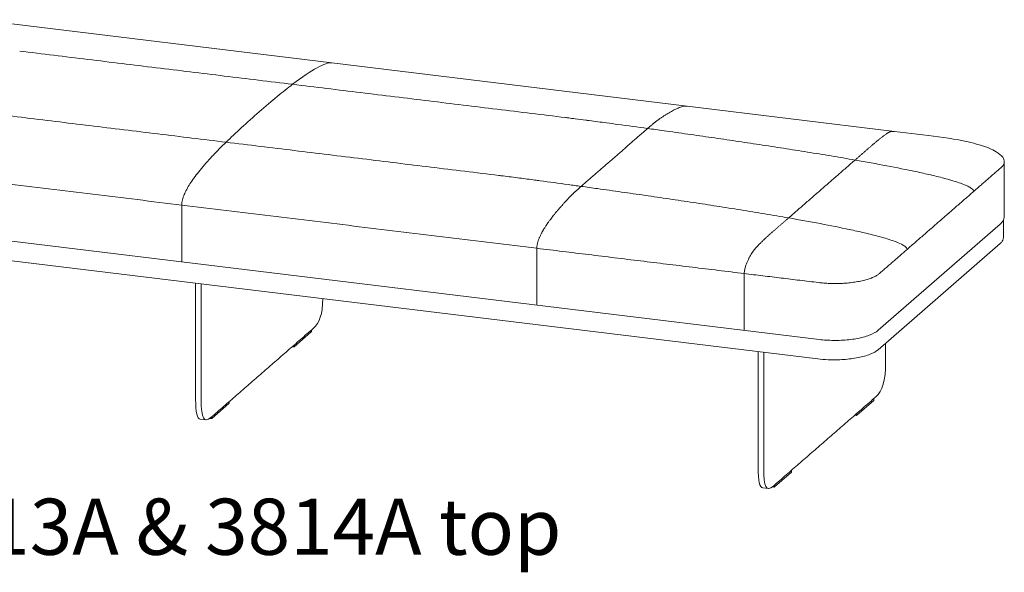
# Model space of a CAD drawing. Extents: x 5 to 1695, y -1502 to 131.
# Drawn here: x 1633 to 1695, y -1325 to -1290 of the extents above; entities that cross this region are included whole.
import ezdxf

# ---------------------------------------------------------------- set-up
doc = ezdxf.new("R2010")
doc.units = 0
doc.header["$MEASUREMENT"] = 0
doc.layers.add('2D', color=7, linetype='CONTINUOUS', lineweight=20)
doc.layers.add('NOTES', color=7, linetype='CONTINUOUS', lineweight=20)
doc.styles.add('PRODUCT NOTES', font='arial.ttf', dxfattribs={"height": 1})

msp = doc.modelspace()

# ---------------------------------------------------------------- linework, layer by layer
at = {"layer": '2D', "extrusion": (-3.06975e-17, 0.945519, 0.325568)}
for p, q in [((1652.93295, -1292.68477), (1630.48208, -1289.95194)), ((1675.38381, -1295.4176), (1652.93295, -1292.68477)), ((1688.49722, -1297.01383), (1675.38381, -1295.4176)), ((1690.64419, -1297.27517), (1688.49722, -1297.01383)), ((1695.43893, -1302.37333), (1695.43893, -1298.94582)), ((1683.74109, -1310.16903), (1603.24583, -1300.37074)), ((1603.20282, -1301.60098), (1683.63954, -1311.39214)), ((1695.38039, -1302.66168), (1695.38039, -1303.72539)), ((1695.17896, -1302.87541), (1687.47439, -1309.58433)), ((1687.46835, -1310.81636), (1695.17291, -1304.10745)), ((1651.62515, -1309.68992), (1650.54403, -1310.63134)), ((1651.63151, -1309.67636), (1651.63151, -1309.57198)), ((1650.51177, -1310.63805), (1650.42005, -1310.62688)), ((1687.18825, -1314.01884), (1686.10712, -1314.96026)), ((1687.1946, -1314.00528), (1687.1946, -1313.9009)), ((1646.4226, -1314.22016), (1645.34147, -1315.16157)), ((1646.42895, -1314.20659), (1646.42895, -1314.10221)), ((1644.61041, -1315.21407), (1644.96166, -1315.25682)), ((1645.30922, -1315.16828), (1645.21405, -1315.1567)), ((1686.07487, -1314.96697), (1685.98314, -1314.9558)), ((1681.98581, -1318.54898), (1680.90468, -1319.49039)), ((1681.99216, -1318.53541), (1681.99216, -1318.43103)), ((1680.17351, -1319.54299), (1680.52476, -1319.58574)), ((1680.87242, -1319.4971), (1680.77727, -1319.48552))]:
    msp.add_line(p, q, dxfattribs=at)
at = {"layer": '2D'}
for points, degree in [([(1650.44026, -1294.03758), (1633.19128, -1291.93795)], 1), ([(1650.44026, -1294.03758), (1651.68777, -1293.08528), (1652.51866, -1292.63435), (1652.93295, -1292.68477)], 3), ([(1650.44026, -1294.03758), (1649.83721, -1294.49793), (1649.13679, -1295.07544), (1648.33902, -1295.77012)], 3), ([(1667.68925, -1296.13721), (1650.44026, -1294.03758)], 1), ([(1628.98879, -1295.59735), (1646.23778, -1297.69699)], 1), ([(1646.23778, -1297.69699), (1646.84083, -1297.10709), (1647.54125, -1296.4648), (1648.33902, -1295.77012)], 3), ([(1673.46545, -1296.34902), (1673.45863, -1296.35432), (1673.45197, -1296.35954), (1673.44565, -1296.36451)], 3), ([(1673.48524, -1296.33377), (1673.47817, -1296.33915), (1673.47146, -1296.34435), (1673.46545, -1296.34902)], 3), ([(1673.48524, -1296.33377), (1673.48867, -1296.33115), (1673.49196, -1296.32865), (1673.49513, -1296.32626)], 3), ([(1673.49513, -1296.32626), (1673.49866, -1296.32361), (1673.50195, -1296.32115), (1673.50503, -1296.31887)], 3), ([(1673.50503, -1296.31887), (1673.50882, -1296.31605), (1673.51209, -1296.31366), (1673.51492, -1296.3116)], 3), ([(1673.51492, -1296.3116), (1673.51868, -1296.30887), (1673.52194, -1296.30654), (1673.52481, -1296.30453)], 3), ([(1668.78125, -1300.40694), (1672.79852, -1296.90882)], 1), ([(1688.23568, -1297.03472), (1688.23104, -1297.03578), (1688.22793, -1297.03669), (1688.22685, -1297.037)], 3), ([(1643.43612, -1301.67045), (1643.43612, -1300.43751), (1646.23778, -1297.69699)], 2), ([(1646.23778, -1297.69699), (1663.48676, -1299.79662)], 1), ([(1686.00454, -1298.82352), (1687.08516, -1297.88254)], 1), ([(1620.98526, -1298.93762), (1643.43612, -1301.67045)], 1), ([(1686.00454, -1298.82352), (1681.80205, -1302.48292)], 1), ([(1693.49791, -1300.81263), (1695.24895, -1299.28787)], 1), ([(1668.17371, -1300.95219), (1668.18683, -1300.93987), (1668.20012, -1300.92746), (1668.21331, -1300.91521)], 3), ([(1689.29543, -1304.47203), (1693.49791, -1300.81263)], 1), ([(1668.05495, -1301.06753), (1668.05782, -1301.06455), (1668.06109, -1301.06119), (1668.06484, -1301.05737)], 3), ([(1668.09453, -1301.02785), (1668.0911, -1301.03121), (1668.08779, -1301.03445), (1668.08463, -1301.03758)], 3), ([(1668.11432, -1301.00863), (1668.10883, -1301.01392), (1668.10204, -1301.02049), (1668.09453, -1301.02785)], 3), ([(1668.11432, -1301.00863), (1668.12114, -1301.00205), (1668.1278, -1300.99567), (1668.13411, -1300.98965)], 3), ([(1643.43612, -1301.67045), (1643.43612, -1305.2629)], 1), ([(1643.43612, -1301.67045), (1665.88698, -1304.40328)], 1), ([(1680.72143, -1303.4239), (1681.80205, -1302.48292)], 1), ([(1695.37856, -1302.62511), (1695.37978, -1302.63728), (1695.38039, -1302.64947), (1695.38039, -1302.66168)], 3), ([(1665.88698, -1304.40328), (1665.88698, -1307.99573)], 1), ([(1665.88698, -1304.40328), (1679.00039, -1305.99951)], 1), ([(1679.57091, -1304.57976), (1679.57554, -1304.57274), (1679.57866, -1304.56823), (1679.57974, -1304.56666)], 3), ([(1687.54439, -1305.99679), (1689.29543, -1304.47203)], 1), ([(1679.00039, -1305.99951), (1679.00039, -1309.59196)], 1), ([(1679.00039, -1305.99951), (1683.68375, -1306.56959)], 1), ([(1644.31228, -1306.60503), (1644.31228, -1313.94207)], 1), ([(1644.66353, -1313.98483), (1644.66353, -1306.64778)], 1), ([(1651.75523, -1309.46424), (1652.15314, -1309.11775), (1652.33404, -1308.56962), (1652.36368, -1307.58508)], 3), ([(1651.75523, -1309.46424), (1645.2764, -1315.10582)], 1), ([(1650.5484, -1310.62134), (1650.5484, -1310.51511)], 1), ([(1679.87538, -1310.93394), (1679.87538, -1318.27099)], 1), ([(1687.9312, -1311.60483), (1687.9312, -1310.41333)], 1), ([(1680.22663, -1318.31375), (1680.22663, -1310.9767)], 1), ([(1687.31833, -1313.79316), (1687.75609, -1313.41197), (1687.9312, -1312.78673), (1687.9312, -1311.60483)], 3), ([(1644.31228, -1313.94207), (1644.31228, -1314.78388), (1644.40111, -1315.18859), (1644.61041, -1315.21407)], 3), ([(1645.2764, -1315.10582), (1644.83864, -1315.48701), (1644.66353, -1315.16673), (1644.66353, -1313.98483)], 3), ([(1687.31833, -1313.79316), (1680.8395, -1319.43474)], 1), ([(1645.34585, -1315.15157), (1645.34585, -1315.04535)], 1), ([(1686.1115, -1314.95025), (1686.1115, -1314.84403)], 1), ([(1679.87538, -1318.27099), (1679.87538, -1319.1128), (1679.96421, -1319.51751), (1680.17351, -1319.54299)], 3), ([(1680.8395, -1319.43474), (1680.40174, -1319.81593), (1680.22663, -1319.49565), (1680.22663, -1318.31375)], 3), ([(1680.90906, -1319.48039), (1680.90906, -1319.37417)], 1)]:
    msp.add_open_spline(points, degree=degree, dxfattribs=at)
for points, knots in [([(1675.38381, -1295.4176), (1675.38274, -1295.41748), (1675.38168, -1295.41735), (1675.38061, -1295.41723), (1675.33779, -1295.4123), (1675.29167, -1295.41281), (1675.24292, -1295.41794), (1675.19821, -1295.42264), (1675.15134, -1295.43123), (1675.10281, -1295.44309), (1675.05698, -1295.4543), (1675.00969, -1295.46841), (1674.96135, -1295.48495), (1674.91479, -1295.50088), (1674.86724, -1295.51907), (1674.81905, -1295.53909), (1674.77198, -1295.55864), (1674.72426, -1295.57996), (1674.67619, -1295.60269), (1674.62873, -1295.62513), (1674.58088, -1295.64897), (1674.53291, -1295.6739), (1674.48515, -1295.6987), (1674.43722, -1295.72461), (1674.38935, -1295.75134), (1674.34135, -1295.77813), (1674.29335, -1295.80578), (1674.24556, -1295.83403), (1674.19736, -1295.86252), (1674.14931, -1295.89166), (1674.10161, -1295.92121), (1674.05325, -1295.95118), (1674.00516, -1295.9816), (1673.95755, -1296.01228), (1673.90903, -1296.04354), (1673.86092, -1296.0751), (1673.81339, -1296.10676), (1673.76473, -1296.13918), (1673.71659, -1296.17175), (1673.66914, -1296.20429), (1673.62034, -1296.23774), (1673.57218, -1296.27122), (1673.52481, -1296.30453)], [0.186079367, 0.186079367, 0.186079367, 0.186079367, 0.1875, 0.1875, 0.1875, 0.25, 0.25, 0.25, 0.3125, 0.3125, 0.3125, 0.375, 0.375, 0.375, 0.4375, 0.4375, 0.4375, 0.5, 0.5, 0.5, 0.5625, 0.5625, 0.5625, 0.625, 0.625, 0.625, 0.6875, 0.6875, 0.6875, 0.75, 0.75, 0.75, 0.8125, 0.8125, 0.8125, 0.875, 0.875, 0.875, 0.9375, 0.9375, 0.9375, 1, 1, 1, 1]), ([(1672.89113, -1296.82852), (1672.26282, -1296.74183), (1671.6345, -1296.65626), (1671.00617, -1296.57167), (1670.76753, -1296.53955), (1670.5289, -1296.50757), (1670.29026, -1296.47574), (1669.92638, -1296.4272), (1669.56248, -1296.379), (1669.19859, -1296.33122), (1669.12898, -1296.32208), (1669.05938, -1296.31296), (1668.98978, -1296.30385), (1668.76028, -1296.27383), (1668.53077, -1296.24399), (1668.30127, -1296.21448), (1668.16737, -1296.19726), (1668.03347, -1296.18015), (1667.89957, -1296.16331), (1667.82946, -1296.15449), (1667.75936, -1296.14574), (1667.68925, -1296.13721)], [0, 0, 0, 0, 0.362375, 0.362375, 0.362375, 0.5, 0.5, 0.5, 0.70985983, 0.70985983, 0.70985983, 0.75, 0.75, 0.75, 0.8823532, 0.8823532, 0.8823532, 0.95957142, 0.95957142, 0.95957142, 1, 1, 1, 1]), ([(1673.44565, -1296.36451), (1673.43898, -1296.36976), (1673.43235, -1296.37502), (1673.42586, -1296.38019), (1673.41924, -1296.38545), (1673.41262, -1296.39074), (1673.40606, -1296.39601), (1673.39294, -1296.40653), (1673.37964, -1296.41728), (1673.36646, -1296.428), (1673.35337, -1296.43863), (1673.34011, -1296.44946), (1673.32685, -1296.46034), (1673.31376, -1296.47108), (1673.30051, -1296.48199), (1673.28724, -1296.49296), (1673.27413, -1296.5038), (1673.2609, -1296.51478), (1673.24763, -1296.52582), (1673.2345, -1296.53674), (1673.22128, -1296.54778), (1673.20802, -1296.55887), (1673.18184, -1296.58077), (1673.15528, -1296.60311), (1673.1288, -1296.62547), (1673.10247, -1296.64771), (1673.07594, -1296.67021), (1673.04958, -1296.69265), (1673.02312, -1296.71518), (1672.99659, -1296.73784), (1672.97035, -1296.76034), (1672.94376, -1296.78314), (1672.91724, -1296.80597), (1672.89113, -1296.82852)], [0.125, 0.125, 0.125, 0.125, 0.15625, 0.15625, 0.15625, 0.1875, 0.1875, 0.1875, 0.25, 0.25, 0.25, 0.3125, 0.3125, 0.3125, 0.375, 0.375, 0.375, 0.4375, 0.4375, 0.4375, 0.5, 0.5, 0.5, 0.625, 0.625, 0.625, 0.75, 0.75, 0.75, 0.875, 0.875, 0.875, 1, 1, 1, 1]), ([(1673.92626, -1296.97237), (1673.74553, -1296.94707), (1673.57271, -1296.92297), (1673.4087, -1296.90018), (1673.22946, -1296.87527), (1673.0567, -1296.85136), (1672.89113, -1296.82852)], [0, 0, 0, 0, 0.0140369923, 0.0140369923, 0.0140369923, 0.0280739846, 0.0280739846, 0.0280739846, 0.0280739846]), ([(1686.00454, -1298.82352), (1685.50885, -1298.73695), (1685.00435, -1298.65107), (1684.49556, -1298.56626), (1683.99593, -1298.48298), (1683.49154, -1298.40062), (1682.98625, -1298.31952), (1682.48361, -1298.23884), (1681.97929, -1298.15927), (1681.47668, -1298.0811), (1680.9716, -1298.00254), (1680.46732, -1297.92525), (1679.9669, -1297.84947), (1679.45973, -1297.77268), (1678.95548, -1297.69729), (1678.45695, -1297.62354), (1677.94791, -1297.54823), (1677.44367, -1297.47447), (1676.94684, -1297.40245), (1676.43607, -1297.32842), (1675.93184, -1297.25606), (1675.43661, -1297.18557), (1674.92415, -1297.11263), (1674.41992, -1297.0415), (1673.92626, -1296.97237)], [0, 0, 0, 0, 0.125, 0.125, 0.125, 0.25, 0.25, 0.25, 0.375, 0.375, 0.375, 0.5, 0.5, 0.5, 0.625, 0.625, 0.625, 0.75, 0.75, 0.75, 0.875, 0.875, 0.875, 1, 1, 1, 1]), ([(1687.08516, -1297.88254), (1687.10895, -1297.86183), (1687.13301, -1297.84101), (1687.15723, -1297.8202), (1687.18107, -1297.79971), (1687.20514, -1297.77917), (1687.22931, -1297.75867), (1687.25319, -1297.7384), (1687.27725, -1297.71813), (1687.30137, -1297.69793), (1687.32531, -1297.67789), (1687.34936, -1297.65788), (1687.37343, -1297.63799), (1687.39741, -1297.61817), (1687.42147, -1297.59843), (1687.44549, -1297.57886), (1687.46952, -1297.55928), (1687.49357, -1297.53982), (1687.51754, -1297.52057), (1687.54162, -1297.50125), (1687.56567, -1297.48208), (1687.58959, -1297.46319), (1687.61372, -1297.44414), (1687.63777, -1297.4253), (1687.66163, -1297.4068), (1687.68581, -1297.38804), (1687.70987, -1297.36957), (1687.73366, -1297.35151), (1687.7579, -1297.3331), (1687.78195, -1297.31505), (1687.80566, -1297.2975), (1687.82997, -1297.2795), (1687.85402, -1297.26194), (1687.87763, -1297.245), (1687.90202, -1297.2275), (1687.92609, -1297.21055), (1687.94958, -1297.19437), (1687.97403, -1297.17753), (1687.99811, -1297.16136), (1688.02144, -1297.1462), (1688.03355, -1297.13833), (1688.04554, -1297.13069), (1688.05732, -1297.12333), (1688.06943, -1297.11577), (1688.08141, -1297.10847), (1688.09316, -1297.1015), (1688.10524, -1297.09435), (1688.11722, -1297.08747), (1688.12895, -1297.08102), (1688.14094, -1297.07441), (1688.15294, -1297.0681), (1688.16466, -1297.06233), (1688.1763, -1297.0566), (1688.18839, -1297.05105), (1688.20026, -1297.04628), (1688.20584, -1297.04404), (1688.21183, -1297.04179), (1688.218, -1297.03974)], [0, 0, 0, 0, 0.0625, 0.0625, 0.0625, 0.125, 0.125, 0.125, 0.1875, 0.1875, 0.1875, 0.25, 0.25, 0.25, 0.3125, 0.3125, 0.3125, 0.375, 0.375, 0.375, 0.4375, 0.4375, 0.4375, 0.5, 0.5, 0.5, 0.5625, 0.5625, 0.5625, 0.625, 0.625, 0.625, 0.6875, 0.6875, 0.6875, 0.75, 0.75, 0.75, 0.8125, 0.8125, 0.8125, 0.84375, 0.84375, 0.84375, 0.875, 0.875, 0.875, 0.90625, 0.90625, 0.90625, 0.9375, 0.9375, 0.9375, 0.96875, 0.96875, 0.96875, 0.984375, 0.984375, 0.984375, 0.984375]), ([(1688.23568, -1297.03472), (1688.26476, -1297.02809), (1688.29321, -1297.02268), (1688.32093, -1297.01863), (1688.34996, -1297.01439), (1688.37816, -1297.01165), (1688.40542, -1297.01056), (1688.43438, -1297.0094), (1688.46225, -1297.01012), (1688.48887, -1297.01289), (1688.49167, -1297.01318), (1688.49445, -1297.0135), (1688.49722, -1297.01383)], [0, 0, 0, 0, 0.125, 0.125, 0.125, 0.25, 0.25, 0.25, 0.375, 0.375, 0.375, 0.387132645, 0.387132645, 0.387132645, 0.387132645]), ([(1690.64419, -1297.27517), (1691.48799, -1297.37789), (1692.33872, -1297.4999), (1693.62217, -1297.78636), (1694.09141, -1297.91702), (1694.6447, -1298.14519), (1694.79651, -1298.21916), (1695.10654, -1298.40581), (1695.2487, -1298.52548), (1695.40323, -1298.74496), (1695.43893, -1298.84573), (1695.43893, -1298.94582)], [0, 0, 0, 0, 2.55409374, 2.55409374, 4.04628781, 4.04628781, 4.67897242, 4.67897242, 5.55300062, 5.55300062, 6.23867259, 6.23867259, 6.23867259, 6.23867259]), ([(1693.49791, -1300.81263), (1693.49791, -1300.74986), (1693.45009, -1300.68329), (1693.35538, -1300.61299), (1693.29925, -1300.57133), (1693.22683, -1300.52849), (1693.13861, -1300.48451), (1693.0151, -1300.42294), (1692.86103, -1300.35934), (1692.67839, -1300.29388), (1692.41808, -1300.20058), (1692.10123, -1300.10404), (1691.73547, -1300.00489), (1691.44653, -1299.92656), (1691.12809, -1299.84689), (1690.78448, -1299.76623), (1690.48421, -1299.69575), (1690.16521, -1299.62462), (1689.83052, -1299.55312), (1688.6932, -1299.31014), (1687.38033, -1299.0638), (1686.00454, -1298.82352)], [0, 0, 0, 0, 0.03125, 0.03125, 0.03125, 0.0625, 0.0625, 0.0625, 0.125, 0.125, 0.125, 0.25, 0.25, 0.25, 0.375, 0.375, 0.375, 0.5, 0.5, 0.5, 1, 1, 1, 1]), ([(1663.48676, -1299.79662), (1663.57511, -1299.80737), (1663.66345, -1299.81845), (1663.7518, -1299.82961), (1663.91878, -1299.8507), (1664.08576, -1299.87215), (1664.25273, -1299.89373), (1664.43092, -1299.91676), (1664.6091, -1299.93995), (1664.78729, -1299.96326), (1665.11394, -1300.00599), (1665.44059, -1300.0491), (1665.76724, -1300.09248), (1665.87408, -1300.10667), (1665.98093, -1300.12089), (1666.08778, -1300.13515), (1666.67945, -1300.21407), (1667.27111, -1300.29388), (1667.86276, -1300.37461), (1668.13805, -1300.41218), (1668.41335, -1300.44994), (1668.68864, -1300.48792)], [0, 0, 0, 0, 0.05094571, 0.05094571, 0.05094571, 0.14724087, 0.14724087, 0.14724087, 0.25, 0.25, 0.25, 0.43838085, 0.43838085, 0.43838085, 0.5, 0.5, 0.5, 0.84122591, 0.84122591, 0.84122591, 1, 1, 1, 1]), ([(1668.17371, -1300.95219), (1668.16715, -1300.95835), (1668.16053, -1300.96459), (1668.15391, -1300.97085), (1668.14741, -1300.97699), (1668.14078, -1300.98329), (1668.13411, -1300.98965)], [0.8125, 0.8125, 0.8125, 0.8125, 0.84375, 0.84375, 0.84375, 0.875, 0.875, 0.875, 0.875]), ([(1668.68864, -1300.48792), (1668.66252, -1300.51085), (1668.636, -1300.53422), (1668.60941, -1300.55773), (1668.58317, -1300.58093), (1668.55665, -1300.60445), (1668.53019, -1300.62801), (1668.50382, -1300.65148), (1668.47729, -1300.67519), (1668.45096, -1300.6988), (1668.42448, -1300.72256), (1668.39792, -1300.74648), (1668.37174, -1300.77017), (1668.35849, -1300.78216), (1668.34526, -1300.79416), (1668.33213, -1300.8061), (1668.31886, -1300.81816), (1668.30563, -1300.83023), (1668.29252, -1300.84223), (1668.27925, -1300.85437), (1668.26601, -1300.86652), (1668.25291, -1300.87858), (1668.23966, -1300.89079), (1668.2264, -1300.90305), (1668.21331, -1300.91521)], [0, 0, 0, 0, 0.125, 0.125, 0.125, 0.25, 0.25, 0.25, 0.375, 0.375, 0.375, 0.5, 0.5, 0.5, 0.5625, 0.5625, 0.5625, 0.625, 0.625, 0.625, 0.6875, 0.6875, 0.6875, 0.75, 0.75, 0.75, 0.75]), ([(1668.68864, -1300.48792), (1668.85421, -1300.51077), (1669.02697, -1300.53468), (1669.20621, -1300.55958), (1669.37023, -1300.58238), (1669.54304, -1300.60647), (1669.72377, -1300.63178)], [0.0041293055, 0.0041293055, 0.0041293055, 0.0041293055, 0.0181662978, 0.0181662978, 0.0181662978, 0.0322032901, 0.0322032901, 0.0322032901, 0.0322032901]), ([(1669.72377, -1300.63178), (1670.21743, -1300.70091), (1670.72166, -1300.77204), (1671.23412, -1300.84498), (1671.72935, -1300.91547), (1672.23358, -1300.98783), (1672.74435, -1301.06186), (1673.24118, -1301.13387), (1673.74542, -1301.20764), (1674.25446, -1301.28295), (1674.75299, -1301.3567), (1675.25724, -1301.43209), (1675.76441, -1301.50888), (1676.26483, -1301.58465), (1676.76911, -1301.66195), (1677.27419, -1301.7405), (1677.7768, -1301.81868), (1678.28112, -1301.89825), (1678.78376, -1301.97892), (1679.28905, -1302.06003), (1679.79344, -1302.14238), (1680.29307, -1302.22567), (1680.80186, -1302.31047), (1681.30636, -1302.39635), (1681.80205, -1302.48292)], [0, 0, 0, 0, 0.125, 0.125, 0.125, 0.25, 0.25, 0.25, 0.375, 0.375, 0.375, 0.5, 0.5, 0.5, 0.625, 0.625, 0.625, 0.75, 0.75, 0.75, 0.875, 0.875, 0.875, 1, 1, 1, 1]), ([(1665.88698, -1304.40328), (1665.88698, -1304.38161), (1665.88763, -1304.35961), (1665.88892, -1304.33728), (1665.8896, -1304.32559), (1665.89046, -1304.31381), (1665.89147, -1304.30211), (1665.89346, -1304.27921), (1665.89608, -1304.25616), (1665.89934, -1304.23282), (1665.90093, -1304.22144), (1665.90268, -1304.20998), (1665.90448, -1304.19899), (1665.90856, -1304.17402), (1665.91326, -1304.14927), (1665.91861, -1304.12424), (1665.92045, -1304.11564), (1665.92237, -1304.10701), (1665.92423, -1304.09892), (1665.93046, -1304.07177), (1665.93731, -1304.0449), (1665.94485, -1304.01774), (1665.9461, -1304.01323), (1665.94737, -1304.00872), (1665.94853, -1304.00465), (1665.95689, -1303.97534), (1665.96591, -1303.94619), (1665.97568, -1303.91679), (1665.98495, -1303.88887), (1665.99493, -1303.8607), (1666.00471, -1303.83444), (1666.01633, -1303.80323), (1666.02792, -1303.77389), (1666.04011, -1303.74438), (1666.04899, -1303.72289), (1666.05822, -1303.7013), (1666.06714, -1303.68102), (1666.08125, -1303.64895), (1666.09543, -1303.61809), (1666.11021, -1303.58711), (1666.11761, -1303.57158), (1666.12518, -1303.55601), (1666.13247, -1303.54125), (1666.1487, -1303.50838), (1666.16516, -1303.47623), (1666.18218, -1303.44401), (1666.18805, -1303.43288), (1666.194, -1303.42174), (1666.19961, -1303.41133), (1666.21931, -1303.37477), (1666.23931, -1303.33888), (1666.25989, -1303.30296), (1666.28499, -1303.25919), (1666.31103, -1303.21535), (1666.33658, -1303.17353), (1666.36655, -1303.12448), (1666.39629, -1303.0774), (1666.42676, -1303.03046), (1666.44357, -1303.00455), (1666.46063, -1302.97868), (1666.47718, -1302.95391), (1666.5237, -1302.88427), (1666.57107, -1302.816), (1666.61865, -1302.74941), (1666.65343, -1302.70076), (1666.68801, -1302.65342), (1666.72297, -1302.60644), (1666.73585, -1302.58913), (1666.74879, -1302.57187), (1666.76155, -1302.55494), (1666.7923, -1302.51418), (1666.82311, -1302.47397), (1666.85411, -1302.43407), (1666.87091, -1302.41244), (1666.88777, -1302.39091), (1666.90452, -1302.36966), (1666.93368, -1302.33268), (1666.96284, -1302.29615), (1666.99209, -1302.25992), (1667.01065, -1302.23693), (1667.02924, -1302.21406), (1667.0478, -1302.19139), (1667.07649, -1302.15633), (1667.1052, -1302.12162), (1667.13392, -1302.08722), (1667.15303, -1302.06433), (1667.17215, -1302.04157), (1667.19129, -1302.01893), (1667.2188, -1301.98638), (1667.24633, -1301.95409), (1667.27383, -1301.9221), (1667.2942, -1301.89839), (1667.31455, -1301.87485), (1667.33496, -1301.85137), (1667.36361, -1301.81842), (1667.39231, -1301.78568), (1667.4209, -1301.75328), (1667.44019, -1301.73143), (1667.45943, -1301.70973), (1667.47878, -1301.68803), (1667.50509, -1301.65852), (1667.53146, -1301.62912), (1667.55772, -1301.60003), (1667.57941, -1301.57599), (1667.60101, -1301.55217), (1667.62275, -1301.52832), (1667.64793, -1301.5007), (1667.67321, -1301.47312), (1667.69835, -1301.44583), (1667.72121, -1301.42102), (1667.74395, -1301.39645), (1667.76684, -1301.37183), (1667.79102, -1301.34583), (1667.81534, -1301.31981), (1667.8395, -1301.29407), (1667.8634, -1301.26862), (1667.88713, -1301.24344), (1667.91104, -1301.2182), (1667.93413, -1301.19382), (1667.9574, -1301.16936), (1667.9805, -1301.14516), (1668.00552, -1301.11896), (1668.03034, -1301.09308), (1668.05495, -1301.06753)], [0, 0, 0, 0, 0.01025757, 0.01025757, 0.01025757, 0.015625, 0.015625, 0.015625, 0.02613003, 0.02613003, 0.02613003, 0.03125, 0.03125, 0.03125, 0.04288091, 0.04288091, 0.04288091, 0.046875, 0.046875, 0.046875, 0.06027498, 0.06027498, 0.06027498, 0.0625, 0.0625, 0.0625, 0.07853006, 0.07853006, 0.07853006, 0.09375, 0.09375, 0.09375, 0.11183247, 0.11183247, 0.11183247, 0.125, 0.125, 0.125, 0.14581336, 0.14581336, 0.14581336, 0.15625, 0.15625, 0.15625, 0.17947784, 0.17947784, 0.17947784, 0.1875, 0.1875, 0.1875, 0.21566742, 0.21566742, 0.21566742, 0.25, 0.25, 0.25, 0.29027178, 0.29027178, 0.29027178, 0.3125, 0.3125, 0.3125, 0.375, 0.375, 0.375, 0.42067121, 0.42067121, 0.42067121, 0.4375, 0.4375, 0.4375, 0.47803307, 0.47803307, 0.47803307, 0.5, 0.5, 0.5, 0.53823376, 0.53823376, 0.53823376, 0.5625, 0.5625, 0.5625, 0.60002398, 0.60002398, 0.60002398, 0.625, 0.625, 0.625, 0.66090043, 0.66090043, 0.66090043, 0.6875, 0.6875, 0.6875, 0.72482512, 0.72482512, 0.72482512, 0.75, 0.75, 0.75, 0.78422725, 0.78422725, 0.78422725, 0.8125, 0.8125, 0.8125, 0.84523738, 0.84523738, 0.84523738, 0.875, 0.875, 0.875, 0.90642513, 0.90642513, 0.90642513, 0.9375, 0.9375, 0.9375, 0.96750692, 0.96750692, 0.96750692, 1, 1, 1, 1]), ([(1668.08463, -1301.03758), (1668.08112, -1301.04106), (1668.07782, -1301.04433), (1668.07474, -1301.04741), (1668.07094, -1301.0512), (1668.06768, -1301.0545), (1668.06484, -1301.05737)], [0.953125, 0.953125, 0.953125, 0.953125, 0.96875, 0.96875, 0.96875, 0.984375, 0.984375, 0.984375, 0.984375]), ([(1689.29543, -1304.47203), (1689.29543, -1304.40868), (1689.2467, -1304.34145), (1689.15022, -1304.27043), (1689.0937, -1304.22882), (1689.02095, -1304.18603), (1688.93247, -1304.14211), (1688.80856, -1304.08059), (1688.65421, -1304.01706), (1688.47141, -1303.95168), (1688.21123, -1303.85862), (1687.89491, -1303.76235), (1687.52999, -1303.66349), (1687.24112, -1303.58522), (1686.92281, -1303.50562), (1686.57939, -1303.42503), (1686.2793, -1303.35461), (1685.96053, -1303.28355), (1685.6261, -1303.21212), (1684.48922, -1302.96927), (1683.17706, -1302.72307), (1681.80205, -1302.48292)], [0, 0, 0, 0, 0.03125, 0.03125, 0.03125, 0.0625, 0.0625, 0.0625, 0.125, 0.125, 0.125, 0.25, 0.25, 0.25, 0.375, 0.375, 0.375, 0.5, 0.5, 0.5, 1, 1, 1, 1]), ([(1695.43893, -1302.37333), (1695.43893, -1302.48174), (1695.4044, -1302.58915), (1695.30366, -1302.75261), (1695.24609, -1302.81696), (1695.17896, -1302.87541)], [0, 0, 0, 0, 0.60357045, 0.60357045, 1.07878795, 1.07878795, 1.07878795, 1.07878795]), ([(1680.72143, -1303.4239), (1680.69764, -1303.44461), (1680.67357, -1303.46571), (1680.64935, -1303.48708), (1680.62551, -1303.50811), (1680.60145, -1303.52947), (1680.57728, -1303.55106), (1680.55339, -1303.5724), (1680.52933, -1303.59402), (1680.50521, -1303.61583), (1680.48128, -1303.63748), (1680.45722, -1303.65936), (1680.43315, -1303.68139), (1680.40916, -1303.70334), (1680.38511, -1303.72549), (1680.36108, -1303.74776), (1680.33706, -1303.77002), (1680.313, -1303.79246), (1680.28903, -1303.81496), (1680.26495, -1303.83756), (1680.2409, -1303.86029), (1680.21698, -1303.88305), (1680.19285, -1303.90601), (1680.1688, -1303.92907), (1680.14495, -1303.95211), (1680.12077, -1303.97547), (1680.09672, -1303.99889), (1680.07293, -1304.02225), (1680.04869, -1304.04606), (1680.02464, -1304.06989), (1680.00093, -1304.09363), (1679.97663, -1304.11796), (1679.95257, -1304.1423), (1679.92896, -1304.16647), (1679.90458, -1304.19144), (1679.88051, -1304.2164), (1679.85702, -1304.24114), (1679.83257, -1304.26688), (1679.80848, -1304.29266), (1679.78515, -1304.31813), (1679.77304, -1304.33135), (1679.76105, -1304.34458), (1679.74926, -1304.35775), (1679.73716, -1304.37128), (1679.72518, -1304.38484), (1679.71342, -1304.39834), (1679.70134, -1304.41223), (1679.68936, -1304.42622), (1679.67764, -1304.44018), (1679.66564, -1304.45446), (1679.65364, -1304.46904), (1679.64192, -1304.48368), (1679.63028, -1304.49823), (1679.61819, -1304.51374), (1679.60632, -1304.52964), (1679.60075, -1304.53711), (1679.59475, -1304.5453), (1679.58858, -1304.55399)], [0, 0, 0, 0, 0.0625, 0.0625, 0.0625, 0.125, 0.125, 0.125, 0.1875, 0.1875, 0.1875, 0.25, 0.25, 0.25, 0.3125, 0.3125, 0.3125, 0.375, 0.375, 0.375, 0.4375, 0.4375, 0.4375, 0.5, 0.5, 0.5, 0.5625, 0.5625, 0.5625, 0.625, 0.625, 0.625, 0.6875, 0.6875, 0.6875, 0.75, 0.75, 0.75, 0.8125, 0.8125, 0.8125, 0.84375, 0.84375, 0.84375, 0.875, 0.875, 0.875, 0.90625, 0.90625, 0.90625, 0.9375, 0.9375, 0.9375, 0.96875, 0.96875, 0.96875, 0.984375, 0.984375, 0.984375, 0.984375]), ([(1695.38039, -1303.72539), (1695.38039, -1303.83098), (1695.33411, -1303.93534), (1695.22894, -1304.05552), (1695.20235, -1304.08181), (1695.17291, -1304.10745)], [0, 0, 0, 0, 0.82909688, 0.82909688, 1.06861187, 1.06861187, 1.06861187, 1.06861187]), ([(1679.57091, -1304.57976), (1679.54187, -1304.6237), (1679.51346, -1304.66778), (1679.48579, -1304.71192), (1679.45684, -1304.7581), (1679.42872, -1304.80434), (1679.40154, -1304.85057), (1679.3727, -1304.89964), (1679.34494, -1304.94867), (1679.31841, -1304.99758), (1679.28967, -1305.0506), (1679.26241, -1305.10342), (1679.23682, -1305.15595), (1679.2083, -1305.2145), (1679.18191, -1305.27259), (1679.15789, -1305.33009), (1679.14463, -1305.36184), (1679.13211, -1305.39338), (1679.12036, -1305.42468)], [0, 0, 0, 0, 0.125, 0.125, 0.125, 0.25, 0.25, 0.25, 0.375, 0.375, 0.375, 0.5, 0.5, 0.5, 0.625, 0.625, 0.625, 0.6875, 0.6875, 0.6875, 0.6875]), ([(1679.05264, -1305.63465), (1679.04203, -1305.67453), (1679.03299, -1305.71375), (1679.02555, -1305.7523), (1679.01738, -1305.79462), (1679.01117, -1305.83603), (1679.00696, -1305.87651), (1679.00259, -1305.91863), (1679.00039, -1305.95963), (1679.00039, -1305.99951)], [0.8125, 0.8125, 0.8125, 0.8125, 0.875, 0.875, 0.875, 0.9375, 0.9375, 0.9375, 1, 1, 1, 1]), ([(1679.12036, -1305.42468), (1679.10755, -1305.4588), (1679.09568, -1305.49262), (1679.08479, -1305.5261), (1679.07287, -1305.56273), (1679.06214, -1305.59893), (1679.05264, -1305.63465)], [0.6875, 0.6875, 0.6875, 0.6875, 0.75, 0.75, 0.75, 0.8125, 0.8125, 0.8125, 0.8125]), ([(1651.63151, -1309.67636), (1651.63151, -1309.67828), (1651.63117, -1309.68023), (1651.62992, -1309.68385), (1651.62898, -1309.68557), (1651.62704, -1309.68812), (1651.62613, -1309.68907), (1651.62515, -1309.68992)], [0.0000034966, 0.0000034966, 0.0000034966, 0.0000034966, 0.0059946765, 0.0059946765, 0.0120219047, 0.0120219047, 0.0162588321, 0.0162588321, 0.0162588321, 0.0162588321]), ([(1687.47439, -1309.58433), (1687.32906, -1309.71088), (1687.13436, -1309.81477), (1686.66164, -1309.99235), (1686.37471, -1310.06627), (1685.7709, -1310.17028), (1685.44929, -1310.20406), (1684.8103, -1310.23299), (1684.48493, -1310.22976), (1684.02696, -1310.19966), (1683.88185, -1310.18616), (1683.74109, -1310.16903)], [0, 0, 0, 0, 1.02884119, 1.02884119, 2.07920324, 2.07920324, 3.06267267, 3.06267267, 4.01364122, 4.01364122, 4.4628129, 4.4628129, 4.4628129, 4.4628129]), ([(1650.54403, -1310.63134), (1650.5423, -1310.63284), (1650.54036, -1310.63401), (1650.53591, -1310.63605), (1650.53329, -1310.63683), (1650.52876, -1310.63775), (1650.52694, -1310.63802), (1650.52193, -1310.6385), (1650.5186, -1310.63856), (1650.51418, -1310.6383), (1650.51296, -1310.63819), (1650.51177, -1310.63805)], [0, 0, 0, 0, 0.0075292178, 0.0075292178, 0.0166538859, 0.0166538859, 0.0223884112, 0.0223884112, 0.0320571091, 0.0320571091, 0.0357830332, 0.0357830332, 0.0357830332, 0.0357830332]), ([(1687.46835, -1310.81636), (1687.34567, -1310.92319), (1687.17031, -1311.02076), (1686.73971, -1311.18893), (1686.47869, -1311.26143), (1685.91182, -1311.37151), (1685.5996, -1311.41113), (1684.96391, -1311.45434), (1684.63232, -1311.45879), (1684.08271, -1311.43658), (1683.85569, -1311.41845), (1683.63954, -1311.39214)], [0, 0, 0, 0, 0.99799338, 0.99799338, 1.99539797, 1.99539797, 2.97339258, 2.97339258, 3.943078, 3.943078, 4.63473245, 4.63473245, 4.63473245, 4.63473245]), ([(1687.1946, -1314.00528), (1687.1946, -1314.0072), (1687.19427, -1314.00915), (1687.19302, -1314.01277), (1687.19208, -1314.01448), (1687.19013, -1314.01703), (1687.18922, -1314.01799), (1687.18825, -1314.01884)], [0.0000034966, 0.0000034966, 0.0000034966, 0.0000034966, 0.0059946765, 0.0059946765, 0.0120219047, 0.0120219047, 0.016258832, 0.016258832, 0.016258832, 0.016258832]), ([(1646.42895, -1314.20659), (1646.42895, -1314.20851), (1646.42862, -1314.21046), (1646.42737, -1314.21409), (1646.42643, -1314.2158), (1646.42448, -1314.21835), (1646.42357, -1314.21931), (1646.4226, -1314.22015)], [0.0000034966, 0.0000034966, 0.0000034966, 0.0000034966, 0.0059946765, 0.0059946765, 0.0120219047, 0.0120219047, 0.0162588321, 0.0162588321, 0.0162588321, 0.0162588321]), ([(1645.34147, -1315.16157), (1645.33975, -1315.16307), (1645.33781, -1315.16425), (1645.33336, -1315.16628), (1645.33074, -1315.16707), (1645.32621, -1315.16799), (1645.32438, -1315.16826), (1645.31938, -1315.16874), (1645.31605, -1315.1688), (1645.31163, -1315.16854), (1645.31041, -1315.16843), (1645.30921, -1315.16828)], [0, 0, 0, 0, 0.0075292178, 0.0075292178, 0.0166538859, 0.0166538859, 0.0223884112, 0.0223884112, 0.0320571091, 0.0320571091, 0.0357830332, 0.0357830332, 0.0357830332, 0.0357830332]), ([(1686.10712, -1314.96025), (1686.1054, -1314.96176), (1686.10346, -1314.96293), (1686.09901, -1314.96497), (1686.09639, -1314.96575), (1686.09186, -1314.96667), (1686.09003, -1314.96694), (1686.08503, -1314.96742), (1686.0817, -1314.96748), (1686.07728, -1314.96722), (1686.07606, -1314.96711), (1686.07486, -1314.96697)], [0, 0, 0, 0, 0.0075292178, 0.0075292178, 0.0166538859, 0.0166538859, 0.0223884112, 0.0223884112, 0.0320571091, 0.0320571091, 0.0357830332, 0.0357830332, 0.0357830332, 0.0357830332]), ([(1681.99216, -1318.53541), (1681.99216, -1318.53734), (1681.99183, -1318.53929), (1681.99057, -1318.54291), (1681.98964, -1318.54462), (1681.98769, -1318.54717), (1681.98678, -1318.54813), (1681.98581, -1318.54898)], [0.0000034966, 0.0000034966, 0.0000034966, 0.0000034966, 0.0059946765, 0.0059946765, 0.0120219047, 0.0120219047, 0.0162588321, 0.0162588321, 0.0162588321, 0.0162588321]), ([(1680.90468, -1319.49039), (1680.90295, -1319.4919), (1680.90102, -1319.49307), (1680.89657, -1319.49511), (1680.89395, -1319.49589), (1680.88942, -1319.49681), (1680.88759, -1319.49708), (1680.88259, -1319.49756), (1680.87926, -1319.49762), (1680.87484, -1319.49736), (1680.87362, -1319.49725), (1680.87242, -1319.4971)], [0, 0, 0, 0, 0.0075292178, 0.0075292178, 0.0166538859, 0.0166538859, 0.0223884112, 0.0223884112, 0.0320571091, 0.0320571091, 0.0357830332, 0.0357830332, 0.0357830332, 0.0357830332])]:
    msp.add_open_spline(points, degree=3, knots=knots, dxfattribs=at)
for points, weights in [([(1672.84482, -1296.86858), (1672.82167, -1296.88866), (1672.79852, -1296.90882)], [1, 0.999999763477, 1]), ([(1672.89113, -1296.82852), (1672.86797, -1296.84851), (1672.84482, -1296.86858)], [1, 0.999999780968, 1]), ([(1688.22685, -1297.037), (1688.22258, -1297.03822), (1688.218, -1297.03974)], [1, 0.999926646637, 1]), ([(1695.24895, -1299.28787), (1695.43893, -1299.12244), (1695.43893, -1298.94582)], [1, 0.965279648331, 0.962232849382]), ([(1668.73494, -1300.44735), (1668.71179, -1300.46759), (1668.68864, -1300.48792)], [1, 0.999999780967, 1]), ([(1668.78125, -1300.40694), (1668.7581, -1300.4271), (1668.73494, -1300.44735)], [1, 0.999999763478, 1]), ([(1679.57974, -1304.56666), (1679.58401, -1304.56045), (1679.58858, -1304.55399)], [1, 0.999929857347, 1]), ([(1687.54439, -1305.99679), (1686.49377, -1306.91164), (1683.68375, -1306.56959)], [1, 0.707106781187, 1]), ([(1686.10712, -1314.96025), (1686.1115, -1314.95645), (1686.1115, -1314.95025)], [0.853568331349, 0.852074436948, 1])]:
    msp.add_rational_spline(points, weights, degree=2, dxfattribs=at)
for points, weights in [([(1650.5484, -1310.62134), (1650.5484, -1310.62745), (1650.54411, -1310.63126), (1650.54407, -1310.6313), (1650.54403, -1310.63134)], [1, 0.923879530131, 1, 0.999168616084, 0.998355392833]), ([(1645.34585, -1315.15157), (1645.34585, -1315.15769), (1645.34156, -1315.16149), (1645.34152, -1315.16153), (1645.34147, -1315.16157)], [1, 0.923879530131, 1, 0.999168616084, 0.998355392833]), ([(1680.90906, -1319.48039), (1680.90906, -1319.48651), (1680.90477, -1319.49032), (1680.90473, -1319.49035), (1680.90468, -1319.49039)], [1, 0.923879530131, 1, 0.999168616084, 0.998355392834])]:
    msp.add_rational_spline(points, weights, degree=2, knots=[6.283185306, 6.283185306, 6.283185306, 7.068583482, 7.068583482, 7.077161561, 7.077161561, 7.077161561], dxfattribs=at)

# ---------------------------------------------------------------- texts
at = {"layer": 'NOTES', "style": 'PRODUCT NOTES'}
msp.add_text('elevation - 3813A & 3814A top', height=3.54711, dxfattribs=at).set_placement((1600.90426, -1323.77865))

doc.saveas('drawing.dxf')
